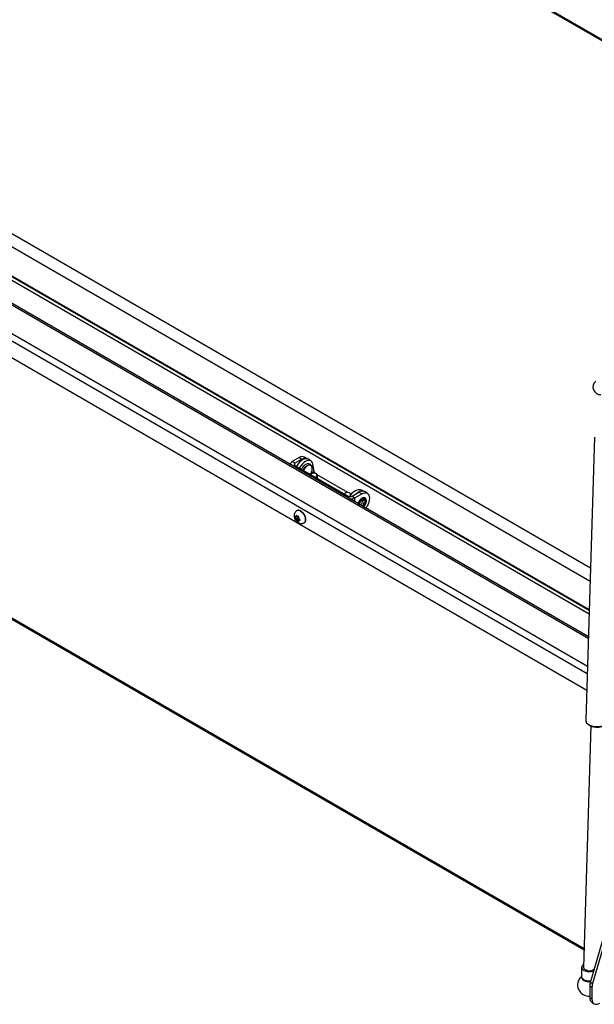
# Model space of a CAD drawing. Units: inches. Extents: x 0.1 to 10.8, y 0.2 to 8.4.
# Drawn here: x 8.1 to 8.7, y 4.9 to 5.9 of the extents above; entities that cross this region are included whole.
import ezdxf

# ---------------------------------------------------------------- set-up
doc = ezdxf.new("R2010")
doc.units = ezdxf.units.IN
doc.header["$MEASUREMENT"] = 0

msp = doc.modelspace()

# ---------------------------------------------------------------- linework, layer by layer
at = {"color": 7, "linetype": 'Continuous', "lineweight": 25}
for p, q in [((8.30470095, 6.12795181), (8.83589157, 5.82130199)), ((8.66801033, 5.35296482), (7.72665105, 5.89639997)), ((8.6684261, 5.36659407), (7.73670825, 5.90446334)), ((7.7003422, 5.87744183), (8.66698671, 5.31940984)), ((8.66626543, 5.29576598), (7.67787984, 5.86634884)), ((8.6671157, 5.32363837), (7.71259765, 5.87466991)), ((8.6670974, 5.32303845), (7.71535231, 5.8724692)), ((8.66457453, 5.24033712), (7.67219203, 5.81322735)), ((7.67305933, 5.54318631), (8.66182711, 4.97238281)), ((8.67254828, 5.50172139), (8.6636353, 5.20954894)), ((8.36727924, 5.48074101), (8.36017603, 5.47664041)), ((8.36727924, 5.48074101), (8.37017194, 5.47907108)), ((8.3758533, 5.47963367), (8.37296059, 5.4813036)), ((8.35812577, 5.47378298), (8.35812577, 5.47365122)), ((8.36306874, 5.47497048), (8.36017603, 5.47664041)), ((8.37017194, 5.47907108), (8.36306874, 5.47497048)), ((8.36306874, 5.47259548), (8.41788022, 5.44095348)), ((8.3794565, 5.4773579), (8.3765638, 5.47902783)), ((8.38301818, 5.466571), (8.38166282, 5.47384039)), ((8.37987362, 5.46380997), (8.37930559, 5.46322214)), ((8.38529262, 5.46389435), (8.38494238, 5.46415498)), ((8.41768835, 5.44467776), (8.38602879, 5.46295443)), ((8.38681386, 5.45888771), (8.38611011, 5.46266227)), ((8.41469327, 5.44370901), (8.41412524, 5.44312118)), ((8.42011227, 5.4437934), (8.41976203, 5.44405402)), ((8.42090371, 5.44282157), (8.42084844, 5.44285347)), ((8.4219943, 5.44095348), (8.42909751, 5.44505408)), ((8.4219943, 5.44095348), (8.42488701, 5.43928355)), ((8.42488701, 5.43928355), (8.43199022, 5.44338415)), ((8.43199022, 5.44338415), (8.42909751, 5.44505408)), ((8.43371644, 5.44603431), (8.43125743, 5.44745386)), ((8.43767158, 5.44394674), (8.43477887, 5.44561667)), ((8.43319552, 5.43650193), (8.43307766, 5.43734127)), ((8.36411507, 5.41957933), (8.36355644, 5.41952938)), ((8.36411507, 5.41957933), (8.36411507, 5.42032422)), ((8.36513401, 5.42016756), (8.36411507, 5.41957933)), ((8.36625782, 5.41896054), (8.36411507, 5.41772356)), ((8.36550683, 5.41970378), (8.3649482, 5.42039871)), ((8.36529916, 5.42612571), (8.36500453, 5.42595563)), ((8.36550683, 5.41970378), (8.36606546, 5.41975373)), ((8.36565006, 5.41971659), (8.36625782, 5.41896054)), ((8.36625782, 5.41896054), (8.36625782, 5.41710477)), ((8.36689858, 5.41797245), (8.36689858, 5.41871733)), ((8.36411507, 5.41772356), (8.36355644, 5.41841849)), ((8.36411507, 5.41772356), (8.36411507, 5.41697867)), ((8.36625782, 5.41710477), (8.36421234, 5.41592393)), ((8.36550683, 5.41599223), (8.3649482, 5.41594228)), ((8.36764958, 5.41722921), (8.36550683, 5.41599223)), ((8.36550683, 5.41599223), (8.36606546, 5.41529729)), ((8.36625782, 5.41710477), (8.36764958, 5.41722921)), ((8.36689858, 5.41797245), (8.36745722, 5.41727751)), ((8.36794571, 5.41672117), (8.36689858, 5.41611667)), ((8.36689858, 5.41611667), (8.36745722, 5.41616662)), ((8.36689858, 5.41611667), (8.36689858, 5.41537179)), ((8.37227667, 5.41335855), (8.37257129, 5.41352864)), ((8.66888346, 5.20369414), (8.66128077, 4.95447336)), ((8.66833251, 4.93893336), (8.70857204, 5.07717333)), ((8.71082193, 5.0758745), (8.6705824, 4.93763453)), ((8.65931199, 4.95453342), (8.65902345, 4.94507517)), ((8.6699973, 4.93382083), (8.66774741, 4.93511967)), ((8.66774741, 4.93511967), (8.66774741, 4.92331858)), ((8.66833251, 4.93893336), (8.6705824, 4.93763453)), ((8.6699973, 4.93382083), (8.6699973, 4.92201975)), ((8.66774741, 4.92331858), (8.6699973, 4.92201975)), ((8.67010136, 4.9181158), (8.67235124, 4.91681697))]:
    msp.add_line(p, q, dxfattribs=at)
at = {"color": 8, "linetype": 'Continuous', "lineweight": 25}
for p, q in [((8.83611474, 5.82237585), (8.30622203, 6.1282764)), ((8.66621552, 5.29412977), (7.67767345, 5.86480296)), ((7.67567399, 5.83688815), (8.66534409, 5.26556376)), ((8.66510303, 5.25766188), (7.67243713, 5.83071571)), ((7.67203928, 5.54544085), (8.66187705, 4.97401967)), ((8.36306874, 5.47259548), (8.36151165, 5.47169659)), ((8.36306874, 5.47259548), (8.36306874, 5.47497048)), ((8.38301818, 5.466571), (8.37903563, 5.46337799)), ((8.41788022, 5.44095348), (8.41632314, 5.4400546)), ((8.42488701, 5.43511078), (8.42488701, 5.43928355))]:
    msp.add_line(p, q, dxfattribs=at)
at = {"color": 7, "linetype": 'Continuous', "lineweight": 25, "flags": 128}
for points in [[(8.3765638, 5.47902783), (8.37537572, 5.47947282), (8.37398978, 5.47953718), (8.37248442, 5.47920376), (8.3709175, 5.47848539), (8.36934923, 5.47740965), (8.36783988, 5.4760179), (8.36644746, 5.47436362), (8.36522547, 5.47251038), (8.36474322, 5.47162882)], [(8.38166282, 5.47384039), (8.38121215, 5.47532316), (8.38047567, 5.47650592), (8.3794817, 5.47734322), (8.37826843, 5.47780289), (8.37688249, 5.47786725), (8.37537713, 5.47753384), (8.37381021, 5.47681546), (8.37224194, 5.47573973), (8.37073259, 5.47434798), (8.36934017, 5.4726937), (8.36811818, 5.47084046), (8.36763593, 5.46995889)], [(8.37900918, 5.47285142), (8.3788805, 5.47288876), (8.37777409, 5.47295244), (8.37655116, 5.47260904), (8.37528857, 5.47188017), (8.37406565, 5.4708116), (8.37295923, 5.46947048), (8.37203884, 5.46794109), (8.37184078, 5.46753148)], [(8.37573659, 5.47423051), (8.3753024, 5.47412676), (8.37405295, 5.47358066)], [(8.37887549, 5.46347043), (8.37936789, 5.46422448), (8.38017269, 5.46581249), (8.38071028, 5.46744206), (8.38094686, 5.46901081), (8.38086758, 5.47042016), (8.38047742, 5.47158155), (8.38038397, 5.47174504)], [(8.38397558, 5.46052621), (8.38425576, 5.46067551), (8.38513274, 5.46137863), (8.38562777, 5.46222058), (8.38567399, 5.46308765), (8.38526516, 5.46386273), (8.38445649, 5.46444116), (8.3833572, 5.4647448), (8.38211576, 5.46473264), (8.38089983, 5.46440635), (8.37987362, 5.46380997), (8.37987362, 5.46380997)], [(8.42049228, 5.44228831), (8.42049364, 5.44298669), (8.42008481, 5.44376178), (8.41927614, 5.4443402), (8.41817686, 5.44464384), (8.41693541, 5.44463169), (8.41571948, 5.44430539), (8.41469327, 5.44370901)], [(8.41902578, 5.44054616), (8.41907541, 5.44057456), (8.41966543, 5.44099428)], [(8.41965637, 5.44046945), (8.4199191, 5.44093642), (8.4211411, 5.44278966), (8.42253352, 5.44444394), (8.42404287, 5.44583569), (8.42561114, 5.44691142), (8.42717806, 5.4476298), (8.42868342, 5.44796321), (8.43006936, 5.44789885), (8.43125743, 5.44745386)], [(8.42579144, 5.44314552), (8.42693558, 5.44416576), (8.42850385, 5.4452415), (8.43007077, 5.44595987), (8.43157613, 5.44629329), (8.43296207, 5.44622892), (8.4335166, 5.44607592)], [(8.43199022, 5.44338415), (8.43355783, 5.44411082), (8.4350652, 5.44445298), (8.4364544, 5.44439749), (8.43767204, 5.44394647), (8.43867133, 5.44311727), (8.43941387, 5.44194173), (8.43987113, 5.44046505), (8.44002552, 5.43874396), (8.43987113, 5.43684461), (8.43941387, 5.43483999), (8.43867133, 5.43280713), (8.43767204, 5.43082417), (8.4364544, 5.42896729), (8.43617201, 5.42859609)], [(8.36893523, 5.42576565), (8.37016593, 5.42488262), (8.37132511, 5.42370579), (8.3723454, 5.42230354), (8.3731675, 5.42075738), (8.37374364, 5.41915715), (8.37404033, 5.41759587), (8.37404033, 5.41616426), (8.37374364, 5.41494553), (8.3731675, 5.4140105), (8.37257129, 5.41352864)], [(8.37407957, 5.41556758), (8.37399364, 5.41557934), (8.37394355, 5.41558778)], [(8.66136772, 4.95732363), (8.66073246, 4.95690249), (8.65986555, 4.95603935), (8.65939334, 4.95508206), (8.65934129, 4.95408225), (8.65971222, 4.95309381), (8.66048612, 4.95217003), (8.66162127, 4.95136071)], [(8.6699973, 4.92201975), (8.67015169, 4.92029866), (8.67060895, 4.91882198), (8.67135149, 4.91764644), (8.67235078, 4.91681723), (8.67356842, 4.91636622), (8.67495762, 4.91631072), (8.67646499, 4.91665289), (8.6780326, 4.91737956)]]:
    msp.add_lwpolyline(points, dxfattribs=at)
at = {"color": 8, "linetype": 'Continuous', "lineweight": 25, "flags": 128}
for points in [[(8.37160468, 5.46766778), (8.37235335, 5.46904835), (8.37338918, 5.47047195), (8.37456601, 5.47166671), (8.37581545, 5.47256319), (8.3770649, 5.47310929), (8.37824173, 5.47327327), (8.37927755, 5.47304561), (8.38011217, 5.47243953), (8.38069708, 5.47149027), (8.38073868, 5.47138306)], [(8.38038397, 5.47174504), (8.37980089, 5.47242203), (8.37900918, 5.47285142)], [(8.43670962, 5.4359824), (8.43656183, 5.43713877), (8.43612941, 5.43803874), (8.43544443, 5.43861556), (8.4345577, 5.43882645), (8.43353499, 5.43865578), (8.43245213, 5.43811619), (8.43138944, 5.43724771), (8.43042574, 5.43611475), (8.4296325, 5.43480133), (8.42906855, 5.43340487), (8.42890468, 5.43279143)], [(8.42945531, 5.43247356), (8.42956541, 5.43304329), (8.43003716, 5.43438478), (8.43077192, 5.43565743), (8.43169778, 5.43673668), (8.43272411, 5.43751688), (8.43375044, 5.43792165), (8.4346763, 5.43791138), (8.43541107, 5.43748707), (8.43588282, 5.43669026), (8.43604537, 5.43559893), (8.43588282, 5.43431993), (8.43541107, 5.43297844), (8.4346763, 5.43170579), (8.43375044, 5.43062654), (8.43331262, 5.43024678)], [(8.43207944, 5.43095868), (8.43254639, 5.43127524), (8.4334205, 5.43214724), (8.43413309, 5.43324907), (8.43459819, 5.43444783), (8.43475972, 5.43559893), (8.43459819, 5.43656354), (8.43413309, 5.4372253), (8.4339569, 5.43734349)], [(8.3686406, 5.42559557), (8.3698713, 5.42471254), (8.37103048, 5.4235357), (8.37205077, 5.42213345), (8.37287287, 5.42058729), (8.37344901, 5.41898707), (8.3737457, 5.41742578), (8.3737457, 5.41599417), (8.37344901, 5.41477544), (8.37287287, 5.41384041), (8.37227593, 5.41335813)], [(8.6636353, 5.20954894), (8.66363373, 5.20944155), (8.66385281, 5.20822669), (8.66449886, 5.20704937), (8.66554706, 5.20595482), (8.66695712, 5.20498512), (8.66867486, 5.20417751), (8.67063426, 5.20356305), (8.67276002, 5.20316535), (8.67497046, 5.20299968), (8.67718063, 5.20307241), (8.67930559, 5.20338076), (8.68126368, 5.20391286), (8.68297965, 5.20464827), (8.68438756, 5.20555874), (8.6854333, 5.20660926), (8.6860767, 5.20775948), (8.68628074, 5.20867292)]]:
    msp.add_lwpolyline(points, dxfattribs=at)
at = {"color": 7, "linetype": 'Continuous', "lineweight": 25}
for centre, radius, start, end in [((8.67877099, 5.55360861), 0.00775471, 128.72092691, 273.95678209), ((8.37060787, 5.47609463), 0.00571565, 65.69288095, 125.61757748), ((8.37336668, 5.47490739), 0.00524811, 49.91198978, 127.49846851), ((8.36144165, 5.47357893), 0.00331277, 112.4604102, 178.78805257), ((8.36351943, 5.47378298), 0.00127015, 110.7834208, 249.2165792), ((8.38002073, 5.46418885), 0.01112746, 122.43285654, 156.16642314), ((8.38774304, 5.46769799), 0.00485741, 193.41580879, 219.39267698), ((8.38381592, 5.46220973), 0.00224022, 292.0362249, 48.76302325), ((8.41993726, 5.44492355), 0.00447134, 242.60967224, 297.39032776), ((8.43001233, 5.4352802), 0.01182295, 129.42260317, 153.85156091), ((8.42008987, 5.44837007), 0.01027508, 267.85436619, 297.83140381), ((8.41891144, 5.44209929), 0.00207653, 18.08106342, 54.66975919), ((8.43242615, 5.4404077), 0.00571565, 65.69288095, 125.61757748), ((8.42746043, 5.43672039), 0.00573924, 302.15862863, 357.81852799), ((8.36471112, 5.41931157), 0.00117504, 120.48110744, 169.31754956), ((8.36422072, 5.41784837), 0.00265207, 45.92599346, 74.07938307), ((8.36681991, 5.42294354), 0.00352689, 53.1466013, 115.54294027), ((8.36302082, 5.41638452), 0.00452538, 11.38081936, 31.03054038), ((8.37032141, 5.41701314), 0.0039685, 331.52470848, 28.47529159), ((8.36799284, 5.41931148), 0.00452538, 191.38081936, 211.03054038), ((8.36679294, 5.41784764), 0.00265207, 225.92599346, 254.07938307), ((8.36630254, 5.41638444), 0.00117504, 300.48110744, 349.31754956), ((8.66412191, 4.95472123), 0.00285194, 184.98608109, 247.11251091), ((8.66747577, 4.96278654), 0.01283841, 242.86978236, 289.45658625), ((8.66728916, 4.95958156), 0.00862288, 240.26822533, 305.53058491), ((8.66663909, 4.93632872), 0.01151515, 131.40875735, 275.52320709), ((8.6627289, 4.94534544), 0.00371529, 184.17165209, 247.92693991), ((8.66716886, 4.95339334), 0.01288801, 243.07437412, 277.3653259), ((8.68152252, 4.93495801), 0.01377606, 163.22766109, 179.32765291), ((8.68377241, 4.93365918), 0.01377606, 163.22766109, 179.32765291), ((8.67331561, 4.92270396), 0.00560202, 173.70115246, 234.98666715)]:
    msp.add_arc(centre, radius, start, end, dxfattribs=at)
at = {"color": 8, "linetype": 'Continuous', "lineweight": 25}
for centre, radius, start, end in [((8.42795963, 5.43640073), 0.00875999, 312.371211, 357.26281582), ((8.36652473, 5.42277169), 0.00352863, 53.15660224, 115.44189078), ((8.66325528, 4.94448944), 0.00387722, 194.67643764, 245.41434443), ((8.66711859, 4.95176098), 0.0121067, 243.10559182, 276.87449655)]:
    msp.add_arc(centre, radius, start, end, dxfattribs=at)
at = {"color": 7, "linetype": 'Continuous', "lineweight": 25}
for points, knots in [([(8.38072383, 5.47135423), (8.38059452, 5.4716748), (8.38031322, 5.47237213), (8.37952483, 5.47328134), (8.37846002, 5.4739883), (8.37723168, 5.47430996), (8.37629543, 5.4743569), (8.37579978, 5.47422364), (8.37570122, 5.47419714)], [0, 0, 0, 0, 0.1629063913, 0.3543620397, 0.5626540023, 0.7593888013, 0.9521570937, 1, 1, 1, 1]), ([(8.43682675, 5.43627297), (8.43681976, 5.43645292), (8.4367965, 5.43705192), (8.43654288, 5.43794601), (8.4359624, 5.43880537), (8.43513321, 5.43932665), (8.43416733, 5.43948026), (8.43312725, 5.43929245), (8.43204649, 5.43877723), (8.43096979, 5.43795464), (8.42999814, 5.43686582), (8.429364, 5.43599575), (8.42913522, 5.43549758), (8.42911505, 5.43545366)], [0, 0, 0, 0, 0.0463358373, 0.1542366433, 0.2614513709, 0.3645411594, 0.4646779682, 0.5655750957, 0.6700470789, 0.7765829756, 0.8832401505, 0.9897040416, 1, 1, 1, 1]), ([(8.42911505, 5.43545366), (8.42890467, 5.43504614), (8.42851696, 5.43429511), (8.42832749, 5.43352631), (8.42824083, 5.43317466)], [0, 0, 0, 0, 0.5426073776, 1, 1, 1, 1]), ([(8.42966912, 5.43213538), (8.42967494, 5.43229124), (8.42969207, 5.43275029), (8.42989636, 5.43364011), (8.43035673, 5.43472826), (8.43101028, 5.43574997), (8.43178323, 5.43659133), (8.43258217, 5.4371706), (8.43329133, 5.43743724), (8.43373983, 5.43744988), (8.4338918, 5.43735698), (8.43395181, 5.4373203)], [0, 0, 0, 0, 0.0629016271, 0.1852654736, 0.3094052883, 0.4345536067, 0.5593258353, 0.6821002124, 0.8021946939, 0.9218906102, 1, 1, 1, 1]), ([(8.43392, 5.42989615), (8.43407336, 5.43003184), (8.43457506, 5.43047576), (8.43531089, 5.431475), (8.43606092, 5.43279632), (8.43658052, 5.43419491), (8.43680863, 5.43532917), (8.43682781, 5.43595706), (8.43683388, 5.43615557)], [0, 0, 0, 0, 0.0897276453, 0.2935313098, 0.4971133179, 0.7009469136, 0.9054508044, 1, 1, 1, 1]), ([(8.36504052, 5.4259176), (8.36483788, 5.4258143), (8.3642226, 5.42550063), (8.36343554, 5.42465776), (8.36272781, 5.42352585), (8.36231061, 5.42227028), (8.36215591, 5.42092901), (8.36227148, 5.41950078), (8.36267519, 5.41801312), (8.36337754, 5.4165304), (8.36437065, 5.41513968), (8.36557352, 5.41400196), (8.36690144, 5.4131892), (8.36825676, 5.41272207), (8.3696424, 5.41257189), (8.37097989, 5.41278776), (8.37188709, 5.41307036), (8.37225928, 5.41335384), (8.37227367, 5.41336481)], [0, 0, 0, 0, 0.0324057631, 0.0983903681, 0.1612839948, 0.2234648347, 0.287252022, 0.3548546554, 0.4273104617, 0.5030608578, 0.5811100604, 0.6630716636, 0.7351588953, 0.8030691317, 0.8685596824, 0.9330899146, 0.9974123144, 1, 1, 1, 1]), ([(8.36355644, 5.41952938), (8.36342113, 5.41951912), (8.36321751, 5.41950367), (8.3629796, 5.41950187), (8.36287365, 5.41950798), (8.36282058, 5.41951104)], [0, 0, 0, 0, 0.4971180646, 0.7481078456, 1, 1, 1, 1]), ([(8.36282058, 5.41951104), (8.3628728, 5.41941735), (8.36297743, 5.41922961), (8.36321491, 5.41886081), (8.36341954, 5.41859579), (8.36355644, 5.41841849)], [0, 0, 0, 0, 0.2479924276, 0.4969021873, 1, 1, 1, 1]), ([(8.36421234, 5.42149126), (8.36418868, 5.42133379), (8.36414117, 5.42101751), (8.364118, 5.42063141), (8.36411583, 5.42040364), (8.36411507, 5.42032422)], [0, 0, 0, 0, 0.3923652171, 0.7881059935, 1, 1, 1, 1]), ([(8.3649482, 5.42039871), (8.36481289, 5.42057388), (8.36460926, 5.42083748), (8.36437135, 5.42120612), (8.3642654, 5.4213961), (8.36421234, 5.42149126)], [0, 0, 0, 0, 0.4971180646, 0.7481078456, 1, 1, 1, 1]), ([(8.36699585, 5.41988437), (8.36691208, 5.41986918), (8.36674423, 5.41983875), (8.36642616, 5.41979066), (8.36621005, 5.41976853), (8.36606546, 5.41975373)], [0, 0, 0, 0, 0.2479924276, 0.4969021873, 1, 1, 1, 1]), ([(8.36689858, 5.41871733), (8.36689934, 5.41879676), (8.3669015, 5.41902332), (8.36692457, 5.41940935), (8.36697203, 5.41972562), (8.36699585, 5.41988437)], [0, 0, 0, 0, 0.2118941406, 0.6044177708, 1, 1, 1, 1]), ([(8.36411507, 5.41697867), (8.36411583, 5.41690012), (8.36411799, 5.41667606), (8.36414106, 5.41631666), (8.36418852, 5.41605518), (8.36421234, 5.41592393)], [0, 0, 0, 0, 0.2118941406, 0.6044177708, 1, 1, 1, 1]), ([(8.36421234, 5.41592393), (8.36426456, 5.41592091), (8.36436919, 5.41591484), (8.36460666, 5.41591642), (8.3648113, 5.41593191), (8.3649482, 5.41594228)], [0, 0, 0, 0, 0.2479924276, 0.4969021873, 1, 1, 1, 1]), ([(8.36606546, 5.41529729), (8.36620829, 5.41512647), (8.36642322, 5.41486939), (8.36674094, 5.41454683), (8.36691078, 5.41439373), (8.36699585, 5.41431705)], [0, 0, 0, 0, 0.4971180646, 0.7481078456, 1, 1, 1, 1]), ([(8.36699585, 5.41431705), (8.36697219, 5.4144472), (8.36692468, 5.41470863), (8.36690151, 5.41506798), (8.36689934, 5.41529324), (8.36689858, 5.41537179)], [0, 0, 0, 0, 0.3923652171, 0.7881059935, 1, 1, 1, 1]), ([(8.3683876, 5.41629727), (8.36830383, 5.41637274), (8.36813598, 5.41652398), (8.36781792, 5.41684626), (8.3676018, 5.41710465), (8.36745722, 5.41727751)], [0, 0, 0, 0, 0.2479924276, 0.4969021873, 1, 1, 1, 1]), ([(8.36745722, 5.41616662), (8.36760004, 5.41618123), (8.36781497, 5.4162032), (8.3681327, 5.41625108), (8.36830253, 5.41628185), (8.3683876, 5.41629727)], [0, 0, 0, 0, 0.4971180646, 0.7481078456, 1, 1, 1, 1]), ([(8.66366305, 5.20947155), (8.66365283, 5.20939513), (8.66358742, 5.20890592), (8.66384048, 5.20799598), (8.6644115, 5.20682416), (8.6653469, 5.20574159), (8.66659322, 5.20476653), (8.66813422, 5.20393057), (8.66990915, 5.20326734), (8.67185036, 5.20279945), (8.67389053, 5.20253947), (8.67596407, 5.20249375), (8.67800522, 5.20266366), (8.67994988, 5.2030459), (8.68173792, 5.20363342), (8.68331197, 5.20441741), (8.68462114, 5.20538593), (8.68555443, 5.20648302), (8.68612828, 5.20758526), (8.68620597, 5.20831201), (8.68624045, 5.2086345)], [0, 0, 0, 0, 0.0102168809, 0.0654044756, 0.120575708, 0.1775241938, 0.2366637857, 0.297054298, 0.357626763, 0.418002767, 0.4782006197, 0.5383250249, 0.5984990279, 0.6588188412, 0.7194288107, 0.7804652064, 0.8419676468, 0.903393051, 0.9571315849, 1, 1, 1, 1])]:
    msp.add_open_spline(points, degree=3, knots=knots, dxfattribs=at)

doc.saveas('drawing.dxf')
